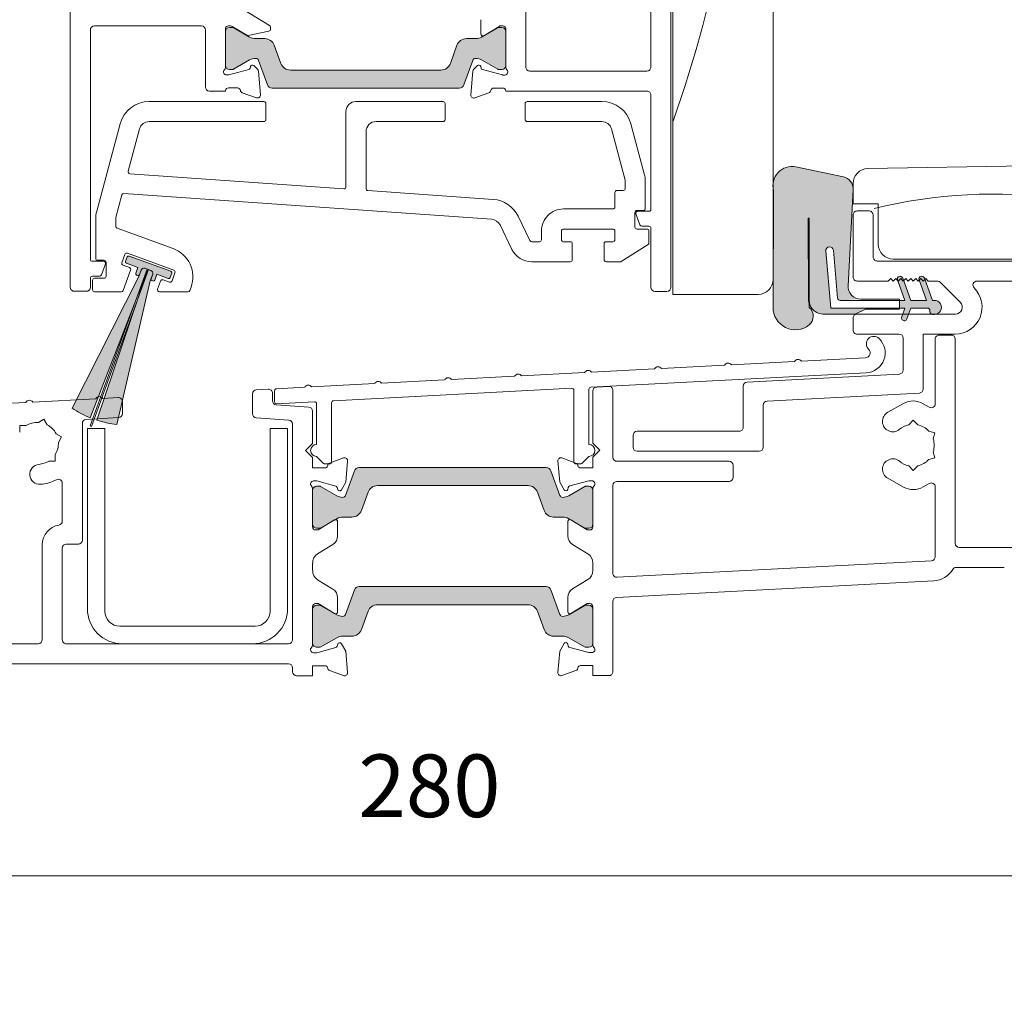
# Model space of a CAD drawing. Units: millimetres. Extents: x -2987 to 2038, y 1587 to 9269.
# Drawn here: x 1487 to 1586, y 5506 to 5603 of the extents above; entities that cross this region are included whole.
import ezdxf

# ---------------------------------------------------------------- set-up
doc = ezdxf.new("R2010")
doc.units = ezdxf.units.MM
doc.header["$LTSCALE"] = 2
doc.header["$PDSIZE"] = -1
for name, color, linetype, lineweight in [('A-Dims', 7, 'Continuous', 18), ('A-Door', 7, 'Continuous', 5), ('A-Hatch', 250, 'Continuous', 5)]:
    doc.layers.add(name, color=color, linetype=linetype, lineweight=lineweight)
doc.styles.add('ARIAL', font='arial.ttf')
doc.dimstyles.new('Scale0002-2 mm DOT', dxfattribs={"dimscale": 5, "dimtxt": 1.25, "dimasz": 0.75, "dimexe": 5, "dimexo": 100, "dimgap": 1, "dimtad": 1, "dimdec": 0, "dimtxsty": 'ARIAL', "dimblk": 'tick', "dimcen": 2, "dimse1": 1, "dimse2": 1, "dimclrd": 5, "dimclre": 5, "dimclrt": 256, "dimaunit": 1, "dimazin": 0, "dimtfac": 1, "dimtdec": 0, "dimtix": 1, "dimtmove": 2, "dimatfit": 3, "dimldrblk": 'LE_arrow', "dimfxl": 1, "dimlwd": -1, "dimarcsym": 0})

# ---------------------------------------------------------------- blocks, each defined once
blk = doc.blocks.new('tick')
h = blk.add_hatch(color=256)
h.paths.add_polyline_path([(0.818, 0.782), (0.782, 0.818), (0, 0.035), (0, 0), (0.035, 0)])
h.paths.add_polyline_path([(0, -0.035), (0, 0), (-0.035, 0), (-0.818, -0.782), (-0.782, -0.818)])
for p, q in [((0, -3.125), (0, 3.125)), ((-0.818, -0.782), (0.782, 0.818)), ((-0.782, -0.818), (0.818, 0.782)), ((-1.875, 0), (1.875, 0))]:
    blk.add_line(p, q)
for points in [[(0.818, 0.782), (0.782, 0.818)], [(-0.818, -0.782), (-0.782, -0.818)]]:
    blk.add_lwpolyline(points)
blk = doc.blocks.new('*D3')
at = {"layer": 'A-Dims', "color": 5}
blk.add_line((1664.67, 5517.436), (1392.02, 5517.436), dxfattribs=at)
at = {"layer": 'Defpoints', "color": 0}
for p in [(1668.42, 5567.237), (1388.27, 5552.181), (1388.27, 5517.436)]:
    blk.add_point(p, dxfattribs=at)
at = {"layer": 'A-Dims', "color": 5, "xscale": 3.75, "yscale": 3.75, "zscale": 3.75, "rotation": 180}
blk.add_blockref('tick', (1388.27, 5517.436), dxfattribs=at)
at = {"layer": 'A-Dims', "color": 5, "xscale": 3.75, "yscale": 3.75, "zscale": 3.75}
blk.add_blockref('tick', (1668.42, 5517.436), dxfattribs=at)
at = {"layer": 'A-Dims', "insert": (1528.345, 5525.627), "char_height": 6.25, "attachment_point": 5, "style": 'ARIAL'}
blk.add_mtext('280', dxfattribs=at)
blk = doc.blocks.new('LE_arrow')
h = blk.add_hatch(color=256)
h.paths.add_polyline_path([(-0.346, 0), (0, 0), (-1.097, 1.9), (-1.357, 1.75)])
h.paths.add_polyline_path([(-1.357, -1.75), (-1.097, -1.9), (0, 0), (-0.346, 0)])
at = {"color": 0, "flags": 128}
for points in [[(0, 0), (-1.097, 1.9), (-1.357, 1.75), (-0.346, 0), (-1.357, -1.75), (-1.097, -1.9), (0, 0)], [(0, 0), (-2.273, 0)]]:
    blk.add_lwpolyline(points, dxfattribs=at)
at = {"flags": 128}
for points in [[(-1.357, 1.75), (-1.097, 1.9)], [(-1.357, -1.75), (-1.097, -1.9)]]:
    blk.add_lwpolyline(points, dxfattribs=at)
blk = doc.blocks.new('*D11')
at = {"layer": 'A-Dims', "color": 5}
blk.add_line((1367.17, 5573.118), (1367.17, 5585.459), dxfattribs=at)
at = {"layer": 'Defpoints', "color": 0}
for p in [(1367.17, 5589.209), (1625.743, 5589.209), (1573.496, 5569.368)]:
    blk.add_point(p, dxfattribs=at)
at = {"layer": 'A-Dims', "color": 5, "xscale": 3.75, "yscale": 3.75, "zscale": 3.75}
for p, rotation in [((1367.17, 5589.209), 90), ((1367.17, 5569.368), 270)]:
    blk.add_blockref('tick', p, dxfattribs=dict(at, rotation=rotation))
at = {"layer": 'A-Dims', "insert": (1358.979, 5579.289), "char_height": 6.25, "attachment_point": 5, "rotation": 90, "style": 'ARIAL'}
blk.add_mtext('20', dxfattribs=at)
blk = doc.blocks.new('ASSY_0302-205-sill extended')
at = {"layer": 'A-Hatch'}
h = blk.add_hatch(color=256, dxfattribs=at)
h.dxf.hatch_style = 1
h.paths.add_polyline_path([(-140.544, 58.668), (-121.853, 58.668, 0.314428), (-121.385, 58.997), (-120.496, 61.439, -0.31659), (-120.213, 61.638, -0.131548), (-119.614, 61.477), (-118.007, 60.549, 0.132018), (-117.906, 60.523), (-117.599, 60.523, 0.414379), (-117.2, 60.924), (-117.2, 64.324, 0.413638), (-117.601, 64.723), (-117.881, 64.723, 0.137244), (-118.037, 64.679), (-118.051, 64.671), (-119.612, 63.77, -0.131655), (-120.212, 63.608), (-121.135, 63.608, 0.315299), (-122.074, 62.95), (-122.738, 61.128, -0.315163), (-123.675, 60.468), (-138.72, 60.468, -0.315992), (-139.662, 61.126), (-140.327, 62.952, 0.314655), (-141.265, 63.608), (-142.185, 63.608, -0.132049), (-142.787, 63.769), (-144.37, 64.683, 0.132279), (-144.52, 64.723), (-144.801, 64.723, 0.413589), (-145.2, 64.323), (-145.2, 60.923, 0.415249), (-144.799, 60.523), (-144.492, 60.523, 0.130382), (-144.393, 60.55), (-142.787, 61.477, -0.131653), (-142.187, 61.638, -0.315299), (-141.905, 61.44), (-141.015, 58.996, 0.315828)])
h = blk.add_hatch(color=256, dxfattribs=at)
h.dxf.hatch_style = 1
h.paths.add_polyline_path([(-90.5, 36.772, 0.628442), (-86.898, 35.021, 0.467453), (-86.88, 36.763, 0.014882), (-86.946, 37.472), (-86.981, 45.65, -1.000064), (-86.891, 45.651), (-86.891, 37.472, 0.15584), (-86.637, 36.676, 0.242712), (-85.395, 36.1), (-82.287, 36.1), (-81.252, 36.583), (-77.874, 36.583), (-77.874, 36.71), (-84.732, 36.71), (-85.23, 42.402, -0.999507), (-84.471, 42.47), (-84.054, 37.703, 0.38971), (-83.801, 37.472), (-81.735, 37.599, -0.429634), (-83.003, 38.935), (-83.003, 38.935), (-82.5, 48.538, 0.36892), (-83.464, 49.795), (-88.219, 50.805, 0.43201), (-90.498, 49.191), (-90.498, 48.66, 0.031866), (-90.449, 48.42)])
h.paths.add_polyline_path([(-74.826, 36.456), (-74.826, 36.328, 0.286988), (-74.683, 36.1), (-74.195, 36.1, 0.873131), (-74.382, 37.472), (-74.572, 37.472), (-75.334, 39.564), (-75.498, 39.4), (-75.748, 39.65), (-75.903, 39.495), (-75.167, 37.472), (-76.731, 37.472), (-77.451, 39.448), (-77.498, 39.4), (-77.748, 39.65), (-77.998, 39.4), (-78.045, 39.446), (-77.326, 37.472), (-77.874, 37.472), (-77.874, 36.71), (-77.326, 36.71), (-77.548, 36.1), (-76.953, 36.1), (-76.731, 36.71), (-75.08, 36.71, -0.414214)])
h.paths.add_polyline_path([(-77.652, 35.815, 1.001275), (-77.126, 35.624), (-76.953, 36.1), (-77.548, 36.1)])
h.paths.add_polyline_path([(-78.068, 39.51), (-78.045, 39.446), (-77.998, 39.4), (-77.748, 39.65), (-77.498, 39.4), (-77.451, 39.448), (-77.543, 39.701, 1)])
h.paths.add_polyline_path([(-75.908, 39.509), (-75.903, 39.495), (-75.748, 39.65), (-75.498, 39.4), (-75.334, 39.564), (-75.384, 39.701, 1.000497)])
h = blk.add_hatch(color=256, dxfattribs=at)
h.dxf.hatch_style = 1
h.paths.add_polyline_path([(-154.23, 37.274), (-153.02, 40.598), (-153.246, 40.681, 0.414216), (-153.631, 40.501), (-153.87, 39.843), (-160.099, 27.544), (-158.156, 27.646, -0.219511), (-157.893, 27.853)])
h.paths.add_polyline_path([(-152.712, 39.422), (-152.473, 40.08, 0.414212), (-152.652, 40.464), (-152.879, 40.547), (-154.089, 37.223), (-157.325, 27.689), (-155.921, 27.763, -0.369432), (-155.509, 27.446)])
h.paths.add_polyline_path([(-155.509, 27.446, 0.369432), (-155.921, 27.763), (-157.325, 27.689), (-158.017, 25.65), (-155.902, 25.761)])
h.paths.add_polyline_path([(-155.902, 25.761), (-158.017, 25.65), (-158.065, 25.51, 0.051365), (-156.061, 25.079)])
h.paths.add_polyline_path([(-157.893, 27.853, 0.219511), (-158.156, 27.646), (-160.099, 27.544), (-160.525, 26.703, 0.051357), (-158.713, 25.746)])
h.paths.add_polyline_path([(-154.835, 41.897, 0.41421), (-155.027, 41.808), (-155.185, 41.373, 0.414219), (-155.095, 41.181), (-153.959, 40.768), (-154.169, 40.193, 0.414208), (-154.079, 40), (-153.985, 39.966, 0.414221), (-153.793, 40.056), (-153.631, 40.501, -0.414214), (-153.246, 40.681), (-153.02, 40.598), (-152.652, 40.464, -0.414212), (-152.473, 40.08), (-152.635, 39.635, 0.4142), (-152.546, 39.442), (-152.452, 39.408, 0.414225), (-152.259, 39.498), (-152.05, 40.073), (-150.914, 39.659, 0.414208), (-150.722, 39.749), (-150.564, 40.183, 0.414217), (-150.653, 40.375)])
h = blk.add_hatch(color=256, dxfattribs=at)
h.dxf.hatch_style = 1
h.paths.add_polyline_path([(-132.315, 20.445, -0.315299), (-131.845, 20.774), (-113.155, 20.774, -0.315299), (-112.685, 20.445), (-111.795, 18.002, 0.315295), (-111.513, 17.804, 0.131657), (-110.913, 17.965), (-109.307, 18.892, -0.131653), (-109.207, 18.919), (-108.9, 18.919, -0.414214), (-108.5, 18.519), (-108.5, 15.119, -0.414214), (-108.9, 14.719), (-109.18, 14.719, -0.137871), (-109.337, 14.763), (-110.7, 15.55), (-110.913, 15.673, 0.131658), (-111.513, 15.834), (-112.435, 15.834, -0.315299), (-113.374, 16.492), (-114.038, 18.316, 0.315299), (-114.978, 18.974), (-130.022, 18.974, 0.315299), (-130.962, 18.316), (-131.626, 16.492, -0.315299), (-132.565, 15.834), (-133.487, 15.834, 0.131653), (-134.087, 15.673), (-135.67, 14.759, -0.131653), (-135.82, 14.719), (-136.1, 14.719, -0.414214), (-136.5, 15.119), (-136.5, 18.519, -0.414214), (-136.1, 18.919), (-135.793, 18.919, -0.131653), (-135.693, 18.892), (-134.087, 17.965, 0.131657), (-133.487, 17.804, 0.315294), (-133.205, 18.002)])
h = blk.add_hatch(color=256, dxfattribs=at)
h.dxf.hatch_style = 1
h.paths.add_polyline_path([(-132.315, 8.557, -0.315299), (-131.845, 8.886), (-113.155, 8.886, -0.315299), (-112.685, 8.557), (-111.795, 6.113, 0.3153), (-111.513, 5.916, 0.131652), (-110.913, 6.077), (-109.307, 7.004, -0.131653), (-109.207, 7.031), (-108.9, 7.031, -0.414214), (-108.5, 6.631), (-108.5, 3.231, -0.414214), (-108.9, 2.831), (-109.18, 2.831, -0.131652), (-109.33, 2.871), (-110.913, 3.785, 0.131652), (-111.513, 3.946), (-112.435, 3.946, -0.315299), (-113.374, 4.604), (-114.038, 6.428, 0.315299), (-114.978, 7.086), (-130.022, 7.086, 0.315299), (-130.962, 6.428), (-131.626, 4.604, -0.315299), (-132.565, 3.946), (-133.487, 3.946, 0.131652), (-134.087, 3.785), (-135.67, 2.871, -0.131652), (-135.82, 2.831), (-136.1, 2.831, -0.414214), (-136.5, 3.231), (-136.5, 6.631, -0.414214), (-136.1, 7.031), (-135.793, 7.031, -0.137871), (-135.689, 7.002), (-134.3, 6.2), (-134.087, 6.077, 0.131658), (-133.487, 5.916, 0.315299), (-133.205, 6.113)])
for p, q in [((-100.5, 38.072), (-100.5, 121.072)), ((-100.7, 38.772), (-100.7, 118.372)), ((-90.5, 118.072), (-90.5, 39.572)), ((-160.7, 107.977), (-160.7, 38.777)), ((-115.2, 89.972), (-115.2, 60.772)), ((-102.7, 60.772), (-102.7, 89.972)), ((-140.802, 64.93), (-144.727, 67.326)), ((-119.7, 65.498), (-119.7, 64.072)), ((-158.7, 41.577), (-158.7, 64.477)), ((-158.3, 64.877), (-147.6, 64.877)), ((-147.2, 64.477), (-147.2, 58.777)), ((-145.2, 60.724), (-145.2, 64.64)), ((-145.2, 64.323), (-145.2, 60.923)), ((-144.906, 64.879), (-144.691, 64.879)), ((-144.52, 64.723), (-144.8, 64.723)), ((-144.534, 64.835), (-143.072, 63.943)), ((-142.787, 63.769), (-144.37, 64.683)), ((-142.928, 63.918), (-140.866, 64.339)), ((-140.706, 64.535), (-140.706, 64.759)), ((-118.03, 64.683), (-119.613, 63.769)), ((-119.396, 63.902), (-117.877, 64.828)), ((-117.6, 64.723), (-117.88, 64.723)), ((-117.877, 64.828), (-117.805, 64.872)), ((-117.5, 64.872), (-117.805, 64.872)), ((-117.2, 64.572), (-117.2, 60.719)), ((-117.2, 60.923), (-117.2, 64.323)), ((-141.265, 63.608), (-142.187, 63.608)), ((-139.662, 61.126), (-140.326, 62.95)), ((-122.074, 62.95), (-122.738, 61.126)), ((-120.213, 63.608), (-121.135, 63.608)), ((-144.393, 60.55), (-142.787, 61.477)), ((-141.905, 61.44), (-141.015, 58.997)), ((-121.385, 58.997), (-120.495, 61.44)), ((-119.613, 61.477), (-118.007, 60.55)), ((-142.881, 60.522), (-144.868, 59.99)), ((-144.8, 60.523), (-144.493, 60.523)), ((-142.697, 60.834), (-142.745, 60.658)), ((-142, 60.545), (-142.375, 60.92)), ((-141.707, 58.006), (-141.913, 60.359)), ((-123.678, 60.468), (-138.722, 60.468)), ((-120.492, 60.364), (-120.699, 57.998)), ((-120.041, 60.914), (-120.405, 60.55)), ((-119.662, 60.655), (-119.707, 60.824)), ((-117.538, 59.982), (-119.52, 60.514)), ((-117.907, 60.523), (-117.6, 60.523)), ((-114.8, 60.372), (-103.1, 60.372)), ((-144.946, 59.979), (-145.106, 59.979)), ((-117.3, 59.972), (-117.461, 59.972)), ((-146.8, 58.377), (-145.2, 58.377)), ((-145.2, 58.377), (-145.2, 58.44)), ((-144.906, 58.679), (-144.006, 58.679)), ((-143.52, 58.211), (-142.109, 57.697)), ((-140.545, 58.668), (-121.855, 58.668)), ((-120.297, 57.69), (-118.887, 58.204)), ((-118.4, 58.672), (-117.5, 58.672)), ((-117.2, 58.372), (-103.1, 58.372)), ((-152.821, 57.327), (-141.363, 57.327)), ((-141.163, 57.127), (-141.163, 55.527)), ((-132.163, 57.327), (-123.463, 57.327)), ((-123.263, 57.127), (-123.263, 55.527)), ((-120.699, 57.998), (-120.7, 57.972)), ((-115.263, 55.527), (-115.263, 57.127)), ((-115.063, 57.327), (-107.605, 57.327)), ((-102.7, 57.972), (-102.7, 46.572)), ((-133.163, 48.808), (-133.163, 56.327)), ((-158.06, 46.367), (-155.719, 55.104)), ((-141.363, 55.327), (-152.821, 55.327)), ((-123.463, 55.327), (-130.163, 55.327)), ((-107.605, 55.327), (-115.063, 55.327)), ((-104.708, 55.104), (-103.365, 50.092)), ((-153.787, 54.586), (-154.919, 50.361)), ((-131.163, 54.327), (-131.163, 48.639)), ((-105.269, 49.473), (-106.639, 54.586)), ((-29.027, 51.572), (-81.027, 50.627)), ((-88.219, 50.805), (-83.464, 49.795)), ((-154.74, 50.11), (-133.377, 48.608)), ((-105.263, 48.647), (-105.263, 49.421)), ((-103.263, 49.315), (-103.263, 46.647)), ((-130.977, 48.439), (-118.464, 47.56)), ((-106.3, 46.797), (-106.3, 48.247)), ((-106.1, 48.447), (-105.463, 48.447)), ((-90.5, 36.773), (-90.449, 48.42)), ((-82.5, 48.538), (-83.003, 38.935)), ((-82.5, 49.127), (-82.5, 47.1)), ((-155.552, 48), (-156.156, 45.747)), ((-118.604, 45.565), (-155.345, 48.148)), ((-111.434, 46.597), (-106.5, 46.597)), ((-104.3, 46.247), (-104.3, 44.797)), ((-103.463, 46.447), (-104.1, 46.447)), ((-102.9, 46.372), (-104.014, 46.372)), ((-82.5, 47.1), (-80, 47.1)), ((-80.9, 46.4), (-82.1, 46.4)), ((-80, 47.1), (-80, 43.1)), ((-158.163, 41.677), (-158.163, 45.59)), ((-156.163, 45.695), (-156.163, 44.862)), ((-115.977, 45.881), (-114.787, 43.44)), ((-104.201, 46.103), (-103.798, 45.003)), ((-86.981, 45.65), (-86.946, 37.472)), ((-86.891, 37.472), (-86.891, 45.65)), ((-82.5, 46), (-82.5, 39.8)), ((-80.5, 41.8), (-80.5, 46)), ((-156.031, 44.674), (-150.433, 42.636)), ((-116.585, 42.563), (-117.775, 45.005)), ((-113.634, 43.527), (-113.634, 44.397)), ((-111.634, 44.397), (-111.634, 43.527)), ((-106.5, 44.597), (-111.434, 44.597)), ((-106.3, 43.527), (-106.3, 44.397)), ((-104.1, 44.597), (-103.1, 44.597)), ((-103.61, 44.872), (-102.9, 44.872)), ((-102.9, 44.397), (-102.9, 43.227)), ((-102.7, 44.672), (-102.7, 38.772)), ((-114.608, 43.327), (-113.834, 43.327)), ((-111.434, 43.327), (-110.755, 43.327)), ((-107.18, 43.327), (-106.5, 43.327)), ((-110.555, 43.127), (-110.555, 41.527)), ((-107.38, 41.527), (-107.38, 43.127)), ((-102.993, 43.058), (-105.67, 41.358)), ((-84.732, 36.71), (-85.23, 42.403)), ((-84.471, 42.469), (-84.054, 37.703)), ((-158.5, 41.377), (-157.386, 41.377)), ((-157.324, 41.477), (-157.963, 41.477)), ((-155.258, 42.051), (-155.556, 41.234)), ((-155.185, 41.373), (-155.027, 41.808)), ((-150.365, 40.483), (-155.002, 42.171)), ((-154.835, 41.897), (-150.653, 40.375)), ((-110.755, 41.327), (-114.608, 41.327)), ((-105.777, 41.327), (-107.18, 41.327)), ((-27.4, 41.4), (-80.1, 41.4)), ((-78.5, 41.6), (-27.5, 41.6)), ((-158.72, 24.937), (-153.02, 40.598)), ((-152.984, 40.479), (-158.713, 25.746)), ((-152.879, 40.547), (-158.579, 24.886)), ((-158.065, 25.51), (-152.984, 40.479)), ((-157.199, 41.108), (-157.602, 40.008)), ((-157.124, 39.877), (-157.124, 41.277)), ((-155.436, 40.977), (-154.798, 40.745)), ((-154.678, 40.489), (-155.417, 38.459)), ((-153.959, 40.768), (-155.095, 41.181)), ((-154.169, 40.193), (-153.959, 40.768)), ((-153.87, 39.843), (-153.631, 40.501)), ((-153.631, 40.501), (-153.793, 40.056)), ((-152.652, 40.464), (-153.246, 40.681)), ((-153.02, 40.598), (-152.879, 40.547)), ((-160.525, 26.703), (-153.87, 39.843)), ((-158.7, 38.777), (-158.7, 39.677)), ((-157.79, 39.877), (-158.5, 39.877)), ((-158.474, 38.527), (-158.474, 39.477)), ((-158.274, 39.677), (-157.324, 39.677)), ((-152.712, 39.422), (-156.061, 25.079)), ((-153.985, 39.966), (-154.079, 40)), ((-152.473, 40.08), (-152.712, 39.422)), ((-152.635, 39.635), (-152.473, 40.08)), ((-152.452, 39.408), (-152.546, 39.442)), ((-152.05, 40.073), (-152.259, 39.498)), ((-150.914, 39.659), (-152.05, 40.073)), ((-151.988, 38.596), (-151.695, 39.403)), ((-151.438, 39.522), (-150.8, 39.29)), ((-150.564, 40.183), (-150.722, 39.749)), ((-150.543, 39.409), (-150.246, 40.227)), ((-82.1, 39.4), (-79, 39.4)), ((-79, 39.4), (-78.75, 39.65)), ((-78.75, 39.65), (-78.5, 39.4)), ((-78.5, 39.4), (-78.25, 39.65)), ((-78.25, 39.65), (-78, 39.4)), ((-77.326, 37.472), (-78.068, 39.51)), ((-78, 39.4), (-77.75, 39.65)), ((-77.75, 39.65), (-77.5, 39.4)), ((-77.543, 39.701), (-76.731, 37.472)), ((-77.5, 39.4), (-77.25, 39.65)), ((-77.25, 39.65), (-77, 39.4)), ((-77, 39.4), (-76.75, 39.65)), ((-76.75, 39.65), (-76.5, 39.4)), ((-76.5, 39.4), (-76.25, 39.65)), ((-76.25, 39.65), (-76, 39.4)), ((-76, 39.4), (-75.75, 39.65)), ((-75.167, 37.472), (-75.909, 39.51)), ((-75.75, 39.65), (-75.5, 39.4)), ((-75.5, 39.4), (-75.25, 39.65)), ((-75.384, 39.701), (-74.572, 37.472)), ((-75.25, 39.65), (-75, 39.4)), ((-75, 39.4), (-74.19, 39.4)), ((-70.134, 39.4), (-49.9, 39.4)), ((-160.3, 38.377), (-159.1, 38.377)), ((-148.64, 38.791), (-148.761, 38.459)), ((-102.3, 38.372), (-101.1, 38.372)), ((-73.695, 39.195), (-71.795, 37.295)), ((-70.409, 38.709), (-70.417, 38.717)), ((-155.605, 38.327), (-158.274, 38.327)), ((-148.949, 38.327), (-151.801, 38.327)), ((-92, 38.072), (-100.5, 38.072)), ((-83.801, 37.472), (-77.326, 37.472)), ((-81.735, 37.599), (-77.874, 37.599)), ((-77.874, 37.599), (-77.874, 36.583)), ((-76.731, 37.472), (-75.167, 37.472)), ((-74.572, 37.472), (-74.382, 37.472)), ((-77.326, 36.71), (-84.732, 36.71)), ((-81.252, 36.583), (-82.287, 36.1)), ((-77.874, 36.583), (-81.252, 36.583)), ((-77.652, 35.815), (-77.326, 36.71)), ((-76.731, 36.71), (-77.127, 35.623)), ((-75.08, 36.71), (-76.731, 36.71)), ((-74.826, 36.329), (-74.826, 36.456)), ((-82.287, 36.1), (-85.52, 36.1)), ((-82.5, 35.7), (-82.5, 34.5)), ((-72.29, 36.1), (-82.1, 36.1)), ((-74.382, 36.075), (-74.572, 36.075)), ((-82.1, 34.1), (-77.9, 34.1)), ((-77.5, 33.7), (-77.5, 30.517)), ((-75.5, 34.1), (-75.5, 28.619)), ((-75.5, 34.1), (-72.318, 34.1)), ((-74.3, 33.6), (-74.3, 27.157)), ((-72.7, 34), (-73.9, 34)), ((-72.3, 13.2), (-72.3, 33.6)), ((-81.274, 31.732), (-87.662, 31.397)), ((-102.334, 30.628), (-108.633, 30.298)), ((-95.344, 30.994), (-101.643, 30.664)), ((-88.354, 31.361), (-94.652, 31.031)), ((-123.306, 29.529), (-129.604, 29.199)), ((-116.315, 29.895), (-122.614, 29.565)), ((-109.325, 30.262), (-115.623, 29.931)), ((-108.71, 28.794), (-81.195, 30.236)), ((-93.101, 29.32), (-77.879, 30.118)), ((-140.921, 28.606), (-142.121, 28.543)), ((-137.286, 28.796), (-140.11, 28.648)), ((-130.296, 29.163), (-136.595, 28.832)), ((-134.41, 27.447), (-110.61, 28.694)), ((-108.9, 23.088), (-108.9, 28.594)), ((-106.921, 28.883), (-108.121, 28.82)), ((-93.48, 24.8), (-93.48, 28.92)), ((-158.156, 27.646), (-164.455, 27.316)), ((-155.921, 27.763), (-157.465, 27.682)), ((-142.5, 28.143), (-142.5, 26.146)), ((-140.5, 27.446), (-140.5, 28.206)), ((-140.3, 28.448), (-140.3, 27.349)), ((-110.4, 28.494), (-110.4, 21.338)), ((-108.5, 28.42), (-108.5, 23.2)), ((-106.5, 21.8), (-106.5, 28.483)), ((-91.101, 27.422), (-75.879, 28.22)), ((-165.147, 27.279), (-171.445, 26.949)), ((-155.5, 26.162), (-155.5, 27.364)), ((-136.872, 26.819), (-140.128, 27.047)), ((-140.09, 27.149), (-136.31, 27.347)), ((-136.1, 27.148), (-136.1, 23.088)), ((-134.6, 21.338), (-134.6, 27.247)), ((-91.48, 22.8), (-91.48, 27.022)), ((-77.477, 27.17), (-79.043, 26.293)), ((-74.9, 26.811), (-75.5, 27.157)), ((-163.343, 25.609), (-163.894, 25.291)), ((-163.024, 25.058), (-163.343, 25.609)), ((-159.121, 25.593), (-155.879, 25.762)), ((-142.128, 25.747), (-138.872, 25.519)), ((-136.5, 23.193), (-136.5, 26.42)), ((-165.759, 24.962), (-165.122, 24.962)), ((-165.759, 24.325), (-165.759, 24.962)), ((-159.5, 13.535), (-159.5, 25.193)), ((-159, 24.685), (-159, 6.685)), ((-157.25, 24.685), (-159, 24.685)), ((-158.579, 24.886), (-158.72, 24.937)), ((-157.25, 6.435), (-157.25, 24.685)), ((-140.75, 24.685), (-140.75, 6.435)), ((-139, 24.685), (-140.75, 24.685)), ((-139, 6.685), (-139, 24.685)), ((-138.5, 25.12), (-138.5, 3.585)), ((-76.95, 25.051), (-76.5, 25.501)), ((-76.5, 25.501), (-76.05, 25.051)), ((-162.125, 24.159), (-161.574, 23.84)), ((-161.574, 23.84), (-161.892, 23.289)), ((-104.481, 24), (-104.481, 22.8)), ((-93.881, 24.4), (-104.081, 24.4)), ((-74.949, 24.415), (-74.334, 24.251)), ((-74.334, 24.251), (-74.499, 23.636)), ((-137.2, 22.493), (-136.5, 23.193)), ((-108.5, 23.2), (-107.8, 22.5)), ((-162.221, 22.061), (-162.221, 21.424)), ((-136.5, 21.793), (-137.2, 22.493)), ((-136.5, 20.743), (-136.5, 21.793)), ((-136.1, 21.888), (-135.409, 21.197)), ((-133.403, 21.734), (-134.8, 21.226)), ((-110.2, 21.233), (-111.597, 21.741)), ((-109.591, 21.197), (-108.9, 21.888)), ((-107.8, 22.5), (-108.5, 21.8)), ((-108.5, 21.8), (-108.5, 20.75)), ((-104.081, 22.4), (-91.881, 22.4)), ((-74.334, 21.749), (-74.949, 21.585)), ((-74.499, 22.364), (-74.334, 21.749)), ((-162.221, 21.424), (-162.858, 21.424)), ((-135.277, 20.743), (-136.5, 20.743)), ((-135.267, 21.138), (-134.8, 21.138)), ((-133.187, 19.305), (-133.001, 21.426)), ((-113.155, 20.774), (-131.845, 20.774)), ((-111.999, 21.433), (-111.813, 19.312)), ((-110.2, 21.138), (-109.733, 21.138)), ((-108.5, 20.75), (-109.723, 20.75)), ((-94.9, 21.4), (-106.1, 21.4)), ((-94.5, 19.8), (-94.5, 21)), ((-76.5, 20.499), (-76.95, 20.949)), ((-76.05, 20.949), (-76.5, 20.499)), ((-132.315, 20.445), (-133.205, 18.002)), ((-111.795, 18.002), (-112.685, 20.445)), ((-79.043, 19.707), (-77.477, 18.83)), ((-161.5, 15.435), (-161.5, 19.208)), ((-136.5, 14.843), (-136.5, 18.696)), ((-136.4, 19.443), (-136.081, 19.443)), ((-135.793, 18.919), (-136.1, 18.919)), ((-136.081, 19.443), (-134.189, 18.936)), ((-134.087, 17.965), (-135.693, 18.892)), ((-134.048, 18.795), (-133.993, 18.591)), ((-133.627, 18.543), (-133.187, 19.305)), ((-130.022, 18.974), (-114.978, 18.974)), ((-111.813, 19.312), (-111.373, 18.55)), ((-111.007, 18.598), (-110.952, 18.802)), ((-109.307, 18.892), (-110.913, 17.965)), ((-110.811, 18.943), (-108.919, 19.45)), ((-108.9, 18.919), (-109.207, 18.919)), ((-108.919, 19.45), (-108.6, 19.45)), ((-108.5, 18.703), (-108.5, 14.85)), ((-106.5, 10.222), (-106.5, 19)), ((-106.1, 19.4), (-94.9, 19.4)), ((-75.5, 18.843), (-74.9, 19.189)), ((-74.3, 18.843), (-74.3, 11.867)), ((-136.5, 18.519), (-136.5, 15.119)), ((-131.626, 16.492), (-130.962, 18.316)), ((-114.038, 18.316), (-113.374, 16.492)), ((-108.5, 15.119), (-108.5, 18.519)), ((-133.487, 15.834), (-132.565, 15.834)), ((-112.435, 15.834), (-111.513, 15.834)), ((-134.3, 15.543), (-135.938, 14.543)), ((-135.67, 14.759), (-134.087, 15.673)), ((-133.996, 13.943), (-133.996, 15.372)), ((-111.004, 15.379), (-111.004, 13.95)), ((-110.913, 15.673), (-109.33, 14.759)), ((-109.062, 14.55), (-110.7, 15.55)), ((-135.938, 14.543), (-136.2, 14.543)), ((-136.1, 14.719), (-135.82, 14.719)), ((-109.18, 14.719), (-108.9, 14.719)), ((-108.8, 14.55), (-109.062, 14.55)), ((-163.5, 3.585), (-163.5, 13.069)), ((-161.1, 13.135), (-159.9, 13.135)), ((-136.008, 12.154), (-134.475, 13.089)), ((-110.525, 13.096), (-108.992, 12.161)), ((-60.5, 12.8), (-71.9, 12.8)), ((-161.5, 3.585), (-161.5, 12.735)), ((-136.5, 11.243), (-136.485, 11.243)), ((-136.5, 10.493), (-136.5, 11.243)), ((-108.515, 11.25), (-108.5, 11.25)), ((-108.5, 11.25), (-108.5, 10.5)), ((-74.679, 11.468), (-106.079, 9.822)), ((-136.485, 10.493), (-136.5, 10.493)), ((-108.5, 10.5), (-108.515, 10.5)), ((-72.2, 10.8), (-67.4, 10.8)), ((-134.475, 8.646), (-136.008, 9.582)), ((-131.845, 8.886), (-113.155, 8.886)), ((-108.992, 9.589), (-110.525, 8.654)), ((-106.121, 7.817), (-74.455, 9.477)), ((-133.205, 6.113), (-132.315, 8.557)), ((-112.685, 8.557), (-111.795, 6.113)), ((-136.5, 3.04), (-136.5, 6.893)), ((-136.2, 7.193), (-135.938, 7.193)), ((-136.1, 7.031), (-135.793, 7.031)), ((-135.938, 7.193), (-134.3, 6.193)), ((-135.693, 7.004), (-134.087, 6.077)), ((-133.996, 6.364), (-133.996, 7.793)), ((-114.978, 7.086), (-130.022, 7.086)), ((-111.004, 7.8), (-111.004, 6.371)), ((-110.913, 6.077), (-109.307, 7.004)), ((-110.7, 6.2), (-109.062, 7.2)), ((-109.207, 7.031), (-108.9, 7.031)), ((-109.062, 7.2), (-108.8, 7.2)), ((-108.5, 6.9), (-108.5, 3.047)), ((-106.5, 0.4), (-106.5, 7.418)), ((-136.5, 3.231), (-136.5, 6.631)), ((-130.962, 6.428), (-131.626, 4.604)), ((-113.374, 4.604), (-114.038, 6.428)), ((-108.5, 6.631), (-108.5, 3.231)), ((-142.25, 4.935), (-155.75, 4.935)), ((-132.565, 3.946), (-133.487, 3.946)), ((-111.513, 3.946), (-112.435, 3.946)), ((-177.1, 3.185), (-163.9, 3.185)), ((-155.5, 3.185), (-161.1, 3.185)), ((-155.5, 3.185), (-142.5, 3.185)), ((-138.9, 3.185), (-142.5, 3.185)), ((-134.087, 3.785), (-135.67, 2.871)), ((-133.993, 3.145), (-134.048, 2.941)), ((-133.187, 2.431), (-133.627, 3.193)), ((-111.373, 3.2), (-111.813, 2.438)), ((-110.952, 2.948), (-111.007, 3.152)), ((-109.33, 2.871), (-110.913, 3.785)), ((-136.081, 2.293), (-136.4, 2.293)), ((-135.82, 2.831), (-136.1, 2.831)), ((-134.189, 2.8), (-136.081, 2.293)), ((-133.001, 0.31), (-133.187, 2.431)), ((-111.813, 2.438), (-111.999, 0.317)), ((-108.919, 2.3), (-110.811, 2.807)), ((-108.9, 2.831), (-109.18, 2.831)), ((-108.6, 2.3), (-108.919, 2.3)), ((-175.1, 1.185), (-138.9, 1.185)), ((-136.5, 0.993), (-135.277, 0.993)), ((-136.5, -0.007), (-136.5, 0.993)), ((-109.723, 1), (-108.5, 1)), ((-108.5, 1), (-108.5, 0)), ((-138.5, 0.785), (-138.5, 0.393)), ((-134.8, 0.51), (-133.403, 0.001)), ((-111.597, 0.009), (-110.2, 0.517)), ((-108.5, 0), (-106.9, 0)), ((-138.1, -0.007), (-136.5, -0.007))]:
    blk.add_line(p, q)
for centre, radius, start, end in [((-140.906, 64.759), 0.2, 359.99739, 58.60408), ((-158.3, 64.477), 0.4, 90.00161, 179.99839), ((-147.6, 64.477), 0.4, 0.00161, 89.99839), ((-144.906, 64.579), 0.3, 90.0012, 168.34954), ((-144.8, 64.323), 0.4, 90.00161, 179.99839), ((-144.691, 64.579), 0.3, 58.59698, 90.00124), ((-144.52, 64.423), 0.3, 59.99567, 90.00232), ((-142.968, 64.114), 0.2, 238.60236, 281.54213), ((-140.906, 64.535), 0.2, 281.54301, 0.00094), ((-119.5, 64.072), 0.2, 179.99985, 301.39718), ((-117.88, 64.423), 0.3, 89.99905, 120.00153), ((-117.6, 64.323), 0.4, 359.99979, 89.99914), ((-117.5, 64.572), 0.3, 359.99589, 90.00268), ((-142.187, 64.808), 1.2, 240.00021, 269.99972), ((-141.265, 62.608), 1, 20.00097, 89.99963), ((-121.135, 62.608), 1, 89.99967, 160.00058), ((-120.213, 64.808), 1.2, 269.99958, 300.00049), ((-142.187, 60.438), 1.2, 90.00028, 119.99979), ((-142.187, 61.338), 0.3, 20.00281, 89.99872), ((-138.722, 61.468), 1, 200.00097, 269.99963), ((-123.678, 61.468), 1, 269.99967, 340.00058), ((-120.213, 61.338), 0.3, 89.99986, 159.99719), ((-120.213, 60.438), 1.2, 59.99951, 90.00042), ((-145.1, 60.277), 0.3, 131.81106, 250.52662), ((-145.5, 60.724), 0.3, 311.81265, 0.00013), ((-144.8, 60.923), 0.4, 180.00161, 269.99839), ((-144.493, 60.723), 0.2, 270.00528, 299.99142), ((-142.93, 60.708), 0.192, 285.00268, 344.99418), ((-142.512, 60.784), 0.192, 44.99829, 165), ((-142.212, 60.333), 0.3, 4.99695, 45.0014), ((-120.193, 60.338), 0.3, 134.9947, 175.00695), ((-119.9, 60.772), 0.2, 15.00183, 134.99722), ((-119.468, 60.707), 0.2, 195.00476, 254.99826), ((-117.907, 60.723), 0.2, 240.01697, 269.98633), ((-117.6, 60.923), 0.4, 270.00086, 0.00021), ((-117.3, 60.272), 0.3, 270.00065, 48.19106), ((-116.9, 60.719), 0.3, 180.01088, 228.17952), ((-114.8, 60.772), 0.4, 179.99979, 270.00128), ((-103.1, 60.772), 0.4, 269.99872, 0.00021), ((-145.106, 60.28), 0.3, 251.78348, 269.99941), ((-144.946, 60.279), 0.3, 269.9897, 285.00941), ((-117.46, 60.272), 0.3, 255.00645, 269.9916), ((-146.8, 58.777), 0.4, 180.00054, 269.99839), ((-144.906, 58.379), 0.3, 90.0012, 168.34954), ((-144.006, 58.379), 0.3, 10.90435, 89.99983), ((-143.417, 58.493), 0.3, 190.90501, 249.99775), ((-140.545, 59.168), 0.5, 199.99675, 270.00384), ((-121.855, 59.168), 0.5, 269.99927, 340.00014), ((-118.989, 58.486), 0.3, 290.00158, 349.09127), ((-118.4, 58.372), 0.3, 89.99928, 169.09623), ((-117.5, 58.372), 0.3, 359.99589, 90.00268), ((-103.1, 57.972), 0.4, 359.99979, 90.00128), ((-152.821, 54.327), 3, 90.00005, 164.99985), ((-142.006, 57.979), 0.3, 250.00083, 4.99964), ((-141.363, 57.127), 0.2, 359.9969, 90.0031), ((-132.163, 56.327), 1, 90.00067, 179.99933), ((-123.463, 57.127), 0.2, 0.00419, 89.99581), ((-120.4, 57.972), 0.3, 179.99889, 290.00227), ((-115.063, 57.127), 0.2, 90.00419, 179.99581), ((-107.605, 54.327), 3, 14.99964, 90.00018), ((-152.821, 54.327), 1, 89.9993, 165.00008), ((-141.363, 55.527), 0.2, 270.00054, 359.99946), ((-130.163, 54.327), 1, 89.99934, 180.00109), ((-123.463, 55.527), 0.2, 270.00783, 359.99217), ((-115.063, 55.527), 0.2, 180.00783, 269.99217), ((-107.605, 54.327), 1, 14.99992, 90.00027), ((-154.726, 50.31), 0.2, 165.00079, 265.97937), ((-88.599, 48.925), 1.918, 78.58186, 195.26002), ((-81, 49.127), 1.5, 91.04239, 179.99964), ((-105.463, 49.421), 0.201, 0.01649, 14.97181), ((-106.264, 49.315), 3.001, 0.00262, 14.99735), ((-83.718, 48.602), 1.219, 357.00073, 77.99925), ((-133.363, 48.808), 0.2, 265.97917, 0.00071), ((-130.963, 48.639), 0.2, 180.00157, 265.97563), ((-106.1, 48.247), 0.2, 89.9969, 180.00097), ((-105.463, 48.647), 0.2, 270.00054, 359.99946), ((-155.359, 47.948), 0.2, 85.97736, 165.00245), ((-118.674, 44.567), 3, 25.97853, 85.97847), ((-155.162, 45.59), 3, 165.00078, 179.99925), ((-111.434, 44.397), 2.2, 90.00005, 180.00014), ((-106.5, 46.797), 0.2, 269.9969, 0.00097), ((-104.1, 46.247), 0.2, 89.9969, 180.0031), ((-104.014, 46.172), 0.2, 89.99898, 200.13386), ((-103.463, 46.647), 0.2, 269.9969, 0.00097), ((-102.9, 46.572), 0.2, 269.9969, 0.0031), ((-82.1, 46), 0.4, 89.9969, 180.00203), ((-80.9, 46), 0.4, 0.00161, 89.99946), ((-155.962, 45.695), 0.2, 164.99982, 179.99353), ((-118.674, 44.567), 1, 25.98, 85.97755), ((-86.936, 45.65), 0.0451, 360, 180), ((-155.963, 44.862), 0.2, 179.99687, 250.00088), ((-111.434, 44.397), 0.2, 89.9969, 180.00097), ((-106.5, 44.397), 0.2, 359.99903, 90.0031), ((-104.1, 44.797), 0.2, 179.9969, 270.0031), ((-103.61, 45.072), 0.2, 200.14393, 269.99662), ((-103.1, 44.397), 0.2, 359.99903, 90.0031), ((-102.9, 44.672), 0.2, 0.00054, 89.99946), ((-114.608, 43.527), 0.2, 205.97524, 270.00546), ((-113.834, 43.527), 0.2, 270.00419, 359.99368), ((-111.434, 43.527), 0.2, 179.99903, 270.0031), ((-110.755, 43.127), 0.2, 0.00054, 89.99519), ((-107.18, 43.127), 0.2, 90.00054, 179.99946), ((-106.5, 43.527), 0.2, 269.9969, 0.00097), ((-151.459, 39.817), 3, 339.99987, 70.00016), ((-114.608, 43.527), 2.2, 205.97847, 270.00005), ((-103.1, 43.227), 0.2, 302.41033, 0.00516), ((-84.851, 42.436), 0.381, 5.00119, 184.99896), ((-78.5, 43.1), 1.5, 180.00018, 269.99953), ((-158.5, 41.577), 0.2, 179.9969, 270.0031), ((-157.963, 41.677), 0.2, 180.00268, 269.99946), ((-157.386, 41.177), 0.2, 339.86174, 89.99966), ((-157.324, 41.277), 0.2, 359.9969, 90.00097), ((-155.07, 41.983), 0.2, 69.9991, 159.99876), ((-155.044, 41.322), 0.15, 160.00098, 249.99877), ((-154.886, 41.756), 0.15, 70.00532, 159.99613), ((-110.755, 41.527), 0.2, 270.00117, 0.0031), ((-107.18, 41.527), 0.2, 179.9969, 270.0031), ((-105.777, 41.527), 0.2, 269.99573, 302.4213), ((-80.1, 41.8), 0.4, 179.99872, 269.99914), ((-155.368, 41.165), 0.2, 159.99934, 250.00253), ((-154.866, 40.557), 0.2, 339.9991, 69.99876), ((-153.349, 40.399), 0.3, 69.99893, 159.99985), ((-152.755, 40.183), 0.3, 339.99893, 69.99985), ((-150.705, 40.234), 0.15, 340.0043, 69.99544), ((-150.434, 40.295), 0.2, 339.9991, 69.99876), ((-158.5, 39.677), 0.2, 89.9969, 180.00097), ((-158.274, 39.477), 0.2, 89.99903, 180.0031), ((-157.79, 40.077), 0.2, 270.00222, 339.86295), ((-157.324, 39.877), 0.2, 269.99903, 0.00097), ((-154.028, 40.141), 0.15, 159.99978, 249.99802), ((-153.934, 40.107), 0.15, 250.00532, 339.99613), ((-152.494, 39.583), 0.15, 159.99909, 250.00236), ((-152.4, 39.549), 0.15, 249.99909, 340.00236), ((-151.507, 39.334), 0.2, 69.9991, 159.99876), ((-150.863, 39.8), 0.15, 249.99978, 339.99802), ((-150.731, 39.478), 0.2, 249.99986, 339.99928), ((-92, 39.572), 1.5, 270.00047, 359.99982), ((-82.1, 39.8), 0.4, 179.99979, 270.00128), ((-77.805, 39.605), 0.279, 20.00034, 199.99838), ((-75.646, 39.605), 0.279, 20.00034, 199.99838), ((-74.19, 38.7), 0.7, 45.00048, 89.99932), ((-70.134, 39), 0.4, 90.0006, 225.00012), ((-160.3, 38.777), 0.4, 179.99797, 270.00203), ((-159.1, 38.777), 0.4, 269.99979, 0.00021), ((-158.274, 38.527), 0.2, 179.9969, 270.00097), ((-155.605, 38.527), 0.2, 270.00178, 339.99902), ((-151.801, 38.527), 0.2, 160.0011, 269.99895), ((-148.949, 38.527), 0.2, 270.00178, 339.99902), ((-102.3, 38.772), 0.4, 179.99979, 269.99914), ((-101.1, 38.772), 0.4, 270.00236, 359.99657), ((-81.735, 38.869), 1.27, 176.99979, 270.00043), ((-72.318, 36.8), 2.7, 269.9998, 45.00004), ((-98.796, 36.015), 11.939, 3.59202, 7.00583), ((-85.52, 37.472), 1.372, 180, 215.43152), ((-83.801, 37.726), 0.254, 184.99883, 270.00197), ((-74.382, 36.773), 0.699, 269.99969, 90.00031), ((-88.278, 36.763), 2.223, 179.75033, 308.35673), ((-87.618, 35.899), 1.136, 309.30366, 49.51772), ((-85.457, 37.592), 1.494, 217.81863, 267.612), ((-75.08, 36.456), 0.254, 359.99532, 90.00132), ((-72.29, 36.8), 0.7, 270.00019, 44.99985), ((-82.1, 35.7), 0.4, 89.99872, 180.00128), ((-77.389, 35.719), 0.279, 160.00058, 340.00071), ((-74.572, 36.329), 0.254, 180.00393, 269.99607), ((-82.1, 34.5), 0.4, 179.99979, 270.00128), ((-81.3, 32.233), 2, 273.00004, 45.86405), ((-80.429, 33.131), 0.749, 45.86472, 225.86391), ((-77.9, 33.7), 0.4, 359.99979, 89.99914), ((-73.9, 33.6), 0.4, 89.99903, 180.00203), ((-72.7, 33.6), 0.4, 359.99797, 90.00097), ((-81.3, 32.233), 0.502, 273.00115, 45.86265), ((-87.997, 31.179), 0.4, 32.99808, 153.00243), ((-101.978, 30.446), 0.4, 32.99945, 152.9997), ((-94.988, 30.813), 0.4, 32.99931, 153.00105), ((-77.9, 30.517), 0.4, 273.00228, 359.99973), ((-122.949, 29.347), 0.4, 33.00259, 152.99902), ((-115.959, 29.714), 0.4, 32.99836, 153.00092), ((-108.968, 30.08), 0.4, 32.99855, 153.00073), ((-142.1, 28.143), 0.4, 92.99626, 180.00136), ((-140.9, 28.206), 0.4, 0.00017, 93.00047), ((-140.1, 28.448), 0.2, 92.99859, 180.00128), ((-136.93, 28.615), 0.4, 32.99855, 153.00073), ((-129.94, 28.981), 0.4, 32.99945, 152.9997), ((-110.6, 28.494), 0.2, 359.99877, 93.00603), ((-108.7, 28.594), 0.2, 93.00596, 179.99818), ((-108.1, 28.42), 0.4, 92.99839, 180.00361), ((-106.9, 28.483), 0.4, 0.00027, 92.99834), ((-93.08, 28.92), 0.4, 93.00228, 179.99973), ((-75.9, 28.619), 0.4, 272.99995, 359.99981), ((-157.8, 27.464), 0.4, 32.99934, 152.99983), ((-155.9, 27.364), 0.4, 0.00013, 92.9995), ((-164.79, 27.098), 0.4, 32.999, 153.00021), ((-154.97, 35.021), 10.002, 236.26265, 248.02243), ((-140.1, 27.446), 0.4, 179.99534, 266.00491), ((-140.1, 27.349), 0.2, 179.99178, 273.00897), ((-136.9, 26.42), 0.4, 359.99904, 86.00122), ((-136.3, 27.148), 0.2, 0.00156, 92.99492), ((-134.4, 27.247), 0.2, 92.99859, 180.00128), ((-91.081, 27.023), 0.4, 92.99839, 180.00361), ((-76.5, 25.425), 2, 59.99994, 119.25659), ((-74.7, 27.157), 0.4, 240, 359.99875), ((-159.1, 25.193), 0.4, 93.00111, 179.99977), ((-155.9, 26.162), 0.4, 272.99626, 0.00136), ((-142.1, 26.146), 0.4, 180.00102, 265.99923), ((-78.536, 25.388), 1.038, 119.25687, 310.45035), ((-163.99, 23.193), 2.1, 87.37338, 122.62679), ((-163.99, 23.193), 2.1, 27.37328, 62.62719), ((-154.971, 35.019), 10, 251.97649, 263.73815), ((-138.9, 25.12), 0.4, 359.99931, 86.00095), ((-93.88, 24.8), 0.4, 269.9969, 0.0031), ((-76.5, 23), 2.1, 102.37416, 130.45163), ((-76.5, 23), 2.1, 42.37456, 77.62459), ((-104.081, 24), 0.4, 90.00054, 179.99946), ((-76.5, 23), 2.1, 342.3721, 17.6279), ((-163.99, 23.193), 2.1, 327.37449, 2.62616), ((-136.1, 22.488), 0.6, 90, 270), ((-108.9, 22.488), 0.6, 270, 90), ((-104.08, 22.8), 0.4, 180.00419, 269.99581), ((-91.881, 22.8), 0.4, 270.00419, 359.99581), ((-133.3, 21.452), 0.3, 355.00115, 109.99704), ((-111.7, 21.46), 0.3, 69.9987, 185.00044), ((-106.1, 21.8), 0.4, 180.00419, 269.99581), ((-78.536, 20.612), 1.038, 49.54929, 240.74302), ((-163.758, 20.102), 1, 94.2938, 274.2938), ((-163.99, 23.193), 2.1, 274.29412, 302.62568), ((-135.267, 21.338), 0.2, 225.01404, 269.98906), ((-135.277, 21.043), 0.3, 269.99928, 337.59086), ((-134.7, 20.943), 0.3, 109.4665, 182.75125), ((-134.8, 21.338), 0.2, 269.9969, 0.0031), ((-131.845, 20.274), 0.5, 89.99927, 160.00014), ((-113.155, 20.274), 0.5, 19.99986, 90.00073), ((-110.2, 21.338), 0.2, 179.9969, 269.99883), ((-110.3, 20.95), 0.3, 357.2502, 70.53335), ((-109.723, 21.05), 0.3, 202.40658, 270.00468), ((-109.733, 21.338), 0.2, 270.007, 314.99417), ((-94.9, 21), 0.4, 0.00268, 89.99946), ((-76.5, 23), 2.1, 229.54755, 257.62816), ((-76.5, 23), 2.1, 282.37359, 317.62609), ((-94.9, 19.8), 0.4, 270.00054, 359.99732), ((-163.99, 23.193), 4.1, 274.29333, 297.67496), ((-161.9, 19.208), 0.4, 359.99967, 117.67348), ((-136.4, 19.143), 0.3, 90.00224, 228.18717), ((-136.8, 18.696), 0.3, 359.99871, 48.19169), ((-136.1, 18.519), 0.4, 90.00054, 179.99732), ((-135.793, 18.719), 0.2, 59.99292, 90.01038), ((-134.241, 18.743), 0.2, 15.00119, 74.99881), ((-130.022, 17.974), 1, 89.99927, 160.00014), ((-114.978, 17.974), 1, 19.99831, 90.00143), ((-110.759, 18.75), 0.2, 104.99817, 165.00183), ((-109.207, 18.719), 0.2, 89.99389, 120.00708), ((-108.9, 18.519), 0.4, 0.00268, 89.99946), ((-108.6, 19.15), 0.3, 311.80897, 89.99878), ((-108.2, 18.703), 0.3, 131.81155, 180.00441), ((-106.1, 19), 0.4, 90.00419, 179.99581), ((-76.5, 20.575), 2, 240.74341, 300.00006), ((-74.7, 18.843), 0.4, 0.00125, 120), ((-133.487, 19.004), 1.2, 240.00091, 269.99973), ((-133.8, 18.643), 0.2, 195.00026, 330.00007), ((-133.487, 18.104), 0.3, 270.00228, 339.99964), ((-111.513, 18.104), 0.3, 199.99518, 270.0029), ((-111.513, 19.004), 1.2, 269.99958, 300.00049), ((-111.2, 18.65), 0.2, 210.00077, 344.9989), ((-133.487, 14.634), 1.2, 90.00027, 119.99909), ((-132.565, 16.834), 1, 269.99927, 340.00014), ((-112.435, 16.834), 1, 199.99986, 270.00073), ((-111.513, 14.634), 1.2, 59.99951, 90.00042), ((-161.5, 13.069), 2, 99.59369, 180.00024), ((-161.9, 15.435), 0.4, 279.59369, 0.00048), ((-136.1, 15.119), 0.4, 180.00054, 269.99946), ((-136.2, 14.843), 0.3, 180.00176, 269.99824), ((-135.82, 15.019), 0.3, 269.99869, 299.99944), ((-134.196, 15.372), 0.2, 359.99562, 121.40353), ((-110.804, 15.379), 0.2, 58.60527, 179.99744), ((-109.18, 15.019), 0.3, 240.00616, 269.99856), ((-108.9, 15.119), 0.4, 270.00054, 359.99946), ((-108.8, 14.85), 0.3, 269.9969, 0.00026), ((-134.996, 13.943), 1, 301.40029, 0.00062), ((-110.004, 13.95), 1, 180.00263, 238.59883), ((-161.1, 12.735), 0.4, 90.00236, 179.99764), ((-159.9, 13.535), 0.4, 269.99979, 359.99914), ((-71.9, 13.2), 0.4, 180.00054, 269.99946), ((-135.487, 11.3), 1, 121.39985, 183.28369), ((-109.513, 11.307), 1, 356.71559, 58.6001), ((-74.7, 11.867), 0.4, 272.99626, 0.00136), ((-135.487, 10.436), 1, 176.71631, 238.60015), ((-109.513, 10.443), 1, 301.39842, 3.28512), ((-106.1, 10.222), 0.4, 180.00017, 273.00047), ((-74.581, 11.873), 2.4, 272.99983, 328.25128), ((-72.2, 10.4), 0.4, 89.99932, 148.2513), ((-131.845, 8.386), 0.5, 89.99927, 160.00014), ((-113.155, 8.386), 0.5, 19.99986, 90.00073), ((-134.996, 7.793), 1, 359.99938, 58.59971), ((-110.004, 7.8), 1, 121.39957, 179.99897), ((-136.2, 6.893), 0.3, 90.00176, 179.99824), ((-136.1, 6.631), 0.4, 90.00054, 179.99732), ((-135.793, 6.831), 0.2, 59.99292, 90.01038), ((-130.022, 6.086), 1, 89.99927, 160.00014), ((-114.978, 6.086), 1, 19.99831, 90.00143), ((-109.207, 6.831), 0.2, 89.99389, 120.00708), ((-108.9, 6.631), 0.4, 0.00268, 89.99946), ((-108.8, 6.9), 0.3, 359.99974, 90.0031), ((-106.1, 7.418), 0.4, 92.99995, 179.99981), ((-155.5, 6.685), 3.5, 179.99996, 270.00001), ((-155.75, 6.435), 1.5, 180.00047, 269.99953), ((-142.5, 6.685), 3.5, 269.99996, 0.00004), ((-142.25, 6.435), 1.5, 270.00067, 359.99905), ((-134.196, 6.364), 0.2, 238.60282, 359.99802), ((-133.487, 7.116), 1.2, 240.00091, 269.99973), ((-133.487, 6.216), 0.3, 270.00228, 339.99964), ((-111.513, 6.216), 0.3, 199.99518, 270.0029), ((-111.513, 7.116), 1.2, 269.99958, 300.00049), ((-110.804, 6.371), 0.2, 180.00047, 301.40109), ((-133.487, 2.746), 1.2, 90.00027, 119.99909), ((-132.565, 4.946), 1, 270.00123, 339.9994), ((-112.435, 4.946), 1, 200.0006, 269.99877), ((-111.513, 2.746), 1.2, 59.99951, 90.00042), ((-163.9, 3.585), 0.4, 269.99979, 359.99914), ((-161.1, 3.585), 0.4, 180.00086, 270.00128), ((-138.9, 3.585), 0.4, 270.00054, 359.99732), ((-136.8, 3.04), 0.3, 311.80831, 0.00129), ((-136.1, 3.231), 0.4, 180.00268, 269.99946), ((-133.8, 3.093), 0.2, 29.99993, 164.99974), ((-111.2, 3.1), 0.2, 15.0011, 149.99923), ((-108.9, 3.231), 0.4, 270.00054, 359.99732), ((-108.2, 3.047), 0.3, 180.00104, 228.183), ((-136.4, 2.593), 0.3, 131.81278, 269.9989), ((-135.82, 3.131), 0.3, 269.99869, 299.99944), ((-134.241, 2.993), 0.2, 285.00119, 344.99881), ((-110.759, 3), 0.2, 195.00944, 254.99056), ((-109.18, 3.131), 0.3, 240.00616, 269.99856), ((-108.6, 2.6), 0.3, 270.00122, 48.19103), ((-138.9, 0.785), 0.4, 0.00054, 89.99946), ((-135.277, 0.693), 0.3, 22.41436, 89.99974), ((-109.723, 0.7), 0.3, 90.00213, 157.59086), ((-138.1, 0.393), 0.4, 180.00054, 269.99732), ((-134.7, 0.793), 0.3, 177.251, 250.52859), ((-133.3, 0.283), 0.3, 249.9987, 5.00044), ((-111.7, 0.29), 0.3, 174.99956, 290.0013), ((-110.3, 0.8), 0.3, 289.46665, 2.7498), ((-106.9, 0.4), 0.4, 269.99903, 0.00097)]:
    blk.add_arc(centre, radius, start, end)
for centre, radius, start, end in [((-219.401, 97.439), 126.146, 340.51673, 16.64505), ((-68.58, -1.324), 49.41, 60.24157, 103.85659)]:
    blk.add_arc(centre, radius, start, end, dxfattribs=at)

msp = doc.modelspace()

# ---------------------------------------------------------------- block references
at = {"layer": 'A-Door'}
msp.add_blockref('ASSY_0302-205-sill extended', (1653.17, 5537.436), dxfattribs=at)

# ---------------------------------------------------------------- dimensions: what is measured, and where the dimension line sits
at = {"layer": 'A-Dims'}
for base, p1, p2, angle, picture, middle in [((1367.17, 5589.209), (1573.496, 5569.368), (1625.743, 5589.209), 90, '*D11', (1358.979, 5579.289)), ((1388.27, 5517.436), (1668.42, 5567.237), (1388.27, 5552.181), 0, '*D3', (1528.345, 5525.627))]:
    dim = msp.add_linear_dim(base=base, p1=p1, p2=p2, angle=angle, dimstyle='Scale0002-2 mm DOT', dxfattribs=at)
    dim.commit()
    dim.dimension.update_dxf_attribs({"geometry": picture, "text_midpoint": middle})

doc.saveas('drawing.dxf')
